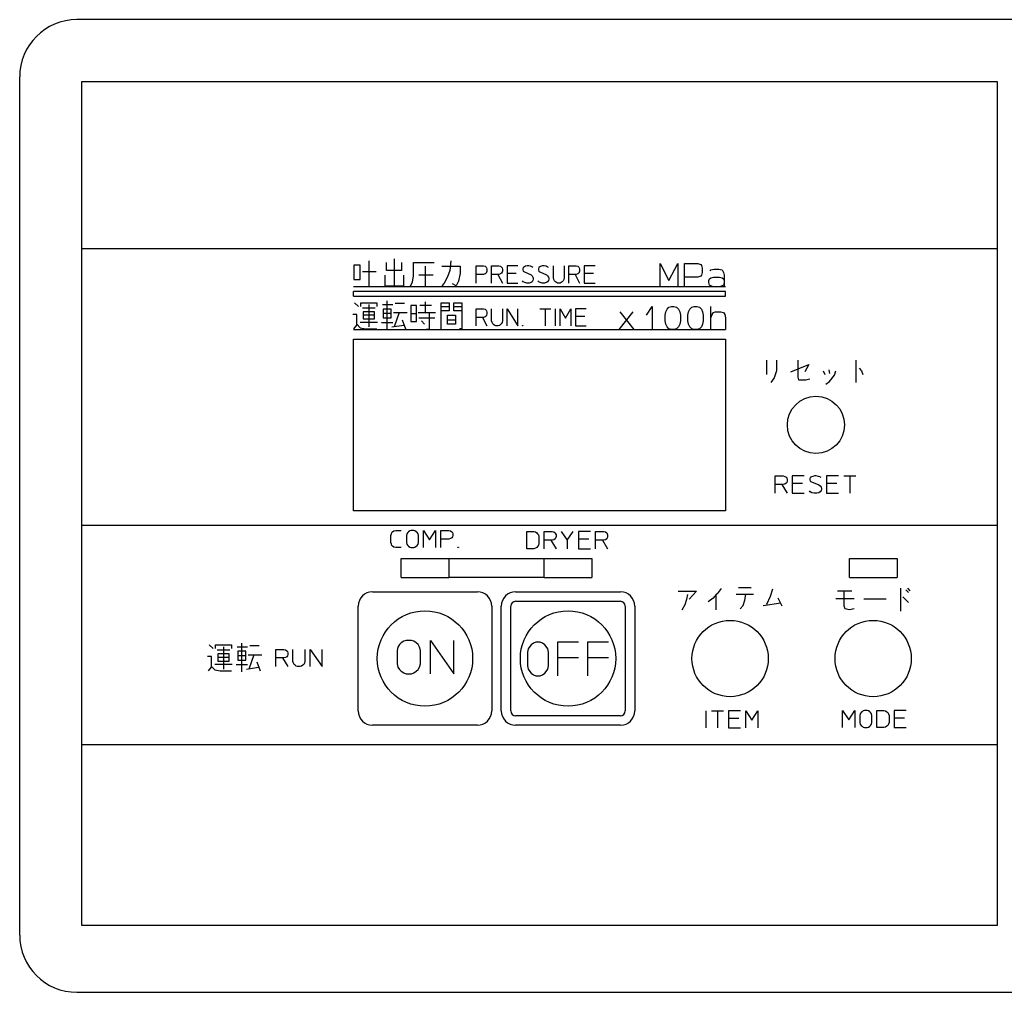
# Model space of a CAD drawing. Extents: x 4487 to 8570, y -39813 to -38552.
# Drawn here: x 5827 to 5930, y -38838 to -38736 of the extents above; entities that cross this region are included whole.
import ezdxf

# ---------------------------------------------------------------- set-up
doc = ezdxf.new("R2010")
doc.units = 0
doc.layers.add('1', color=7, linetype='CONTINUOUS')

msp = doc.modelspace()

# ---------------------------------------------------------------- linework, layer by layer
at = {"layer": '1', "color": 7, "linetype": 'Continuous'}
for p, q in [((5980.65, -38736.34), (5832.65, -38736.34)), ((5826.65, -38832.34), (5826.65, -38742.34)), ((5833.15, -38789.34), (5833.15, -38742.84)), ((5833.15, -38742.84), (5929.15, -38742.84)), ((5929.15, -38742.84), (5929.15, -38789.34)), ((5833.15, -38760.34), (5929.15, -38760.34)), ((5862.35, -38762.09), (5861.68, -38762.09)), ((5861.68, -38762.09), (5861.68, -38763.59)), ((5862.35, -38763.59), (5862.35, -38762.09)), ((5863.27, -38761.62), (5863.27, -38764.34)), ((5865.1, -38762.65), (5865.1, -38761.81)), ((5865.93, -38761.43), (5865.93, -38764.25)), ((5866.68, -38761.81), (5866.68, -38762.65)), ((5867.93, -38763.21), (5867.93, -38761.81)), ((5867.93, -38761.81), (5870.1, -38761.81)), ((5871.85, -38761.62), (5871.77, -38762.65)), ((5893.81, -38764.36), (5893.81, -38761.93)), ((5893.81, -38761.93), (5894.73, -38763.71)), ((5894.73, -38763.71), (5895.65, -38761.93)), ((5895.65, -38761.93), (5895.65, -38764.36)), ((5896.36, -38761.93), (5897.78, -38761.93)), ((5896.36, -38763.33), (5896.36, -38761.93)), ((5897.78, -38761.93), (5898.06, -38762.02)), ((5898.06, -38762.02), (5898.13, -38762.11)), ((5898.13, -38762.11), (5898.2, -38762.39)), ((5862.6, -38762.75), (5864.02, -38762.75)), ((5864.93, -38763.12), (5864.93, -38764.25)), ((5866.68, -38762.65), (5865.1, -38762.65)), ((5866.93, -38764.25), (5866.93, -38763.12)), ((5870.02, -38763.12), (5868.52, -38763.12)), ((5869.18, -38762.18), (5869.18, -38764.34)), ((5870.93, -38762.18), (5872.85, -38762.18)), ((5871.77, -38762.65), (5871.52, -38763.31)), ((5872.85, -38762.93), (5872.68, -38763.78)), ((5872.85, -38762.18), (5872.85, -38762.93)), ((5874.52, -38763.06), (5874.52, -38762.16)), ((5874.52, -38762.16), (5875.29, -38762.16)), ((5874.52, -38763.96), (5874.52, -38763.06)), ((5875.29, -38763.06), (5874.52, -38763.06)), ((5875.29, -38762.16), (5875.45, -38762.2)), ((5875.45, -38763.01), (5875.29, -38763.06)), ((5875.45, -38762.2), (5875.57, -38762.29)), ((5875.57, -38762.92), (5875.45, -38763.01)), ((5875.57, -38762.29), (5875.61, -38762.38)), ((5875.61, -38762.83), (5875.57, -38762.92)), ((5875.61, -38762.38), (5875.65, -38762.52)), ((5875.65, -38762.7), (5875.61, -38762.83)), ((5875.65, -38762.52), (5875.65, -38762.7)), ((5876.14, -38763.06), (5876.14, -38762.16)), ((5876.14, -38762.16), (5876.91, -38762.16)), ((5876.79, -38763.06), (5876.14, -38763.06)), ((5876.14, -38763.96), (5876.14, -38763.06)), ((5876.91, -38763.06), (5876.79, -38763.06)), ((5876.79, -38763.06), (5877.27, -38763.96)), ((5876.91, -38762.16), (5877.07, -38762.2)), ((5877.07, -38763.01), (5876.91, -38763.06)), ((5877.07, -38762.2), (5877.19, -38762.29)), ((5877.19, -38762.92), (5877.07, -38763.01)), ((5877.19, -38762.29), (5877.23, -38762.38)), ((5877.23, -38762.83), (5877.19, -38762.92)), ((5877.23, -38762.38), (5877.27, -38762.52)), ((5877.27, -38762.7), (5877.23, -38762.83)), ((5877.27, -38762.52), (5877.27, -38762.7)), ((5878.89, -38762.16), (5877.76, -38762.16)), ((5877.76, -38762.16), (5877.76, -38762.97)), ((5878.73, -38762.97), (5877.76, -38762.97)), ((5877.76, -38762.97), (5877.76, -38763.06)), ((5877.76, -38763.06), (5877.76, -38763.96)), ((5879.46, -38762.34), (5879.42, -38762.47)), ((5879.42, -38762.47), (5879.42, -38762.56)), ((5879.42, -38762.56), (5879.46, -38762.7)), ((5879.58, -38762.25), (5879.46, -38762.34)), ((5879.46, -38762.7), (5879.58, -38762.79)), ((5879.7, -38762.2), (5879.58, -38762.25)), ((5879.58, -38762.79), (5880.27, -38763.1)), ((5879.87, -38762.16), (5879.7, -38762.2)), ((5880.03, -38762.16), (5879.87, -38762.16)), ((5880.23, -38762.2), (5880.03, -38762.16)), ((5880.35, -38762.25), (5880.23, -38762.2)), ((5880.27, -38763.1), (5880.39, -38763.19)), ((5880.47, -38762.34), (5880.35, -38762.25)), ((5881.08, -38762.34), (5881.04, -38762.47)), ((5881.04, -38762.47), (5881.04, -38762.56)), ((5881.04, -38762.56), (5881.08, -38762.7)), ((5881.2, -38762.25), (5881.08, -38762.34)), ((5881.08, -38762.7), (5881.2, -38762.79)), ((5881.32, -38762.2), (5881.2, -38762.25)), ((5881.2, -38762.79), (5881.89, -38763.1)), ((5881.49, -38762.16), (5881.32, -38762.2)), ((5881.65, -38762.16), (5881.49, -38762.16)), ((5881.85, -38762.2), (5881.65, -38762.16)), ((5881.97, -38762.25), (5881.85, -38762.2)), ((5881.89, -38763.1), (5882.01, -38763.19)), ((5882.09, -38762.34), (5881.97, -38762.25)), ((5882.62, -38763.42), (5882.62, -38762.16)), ((5883.75, -38762.16), (5883.75, -38763.42)), ((5884.24, -38763.06), (5884.24, -38762.16)), ((5884.24, -38762.16), (5885.01, -38762.16)), ((5884.89, -38763.06), (5884.24, -38763.06)), ((5884.24, -38763.96), (5884.24, -38763.06)), ((5885.01, -38763.06), (5884.89, -38763.06)), ((5884.89, -38763.06), (5885.37, -38763.96)), ((5885.01, -38762.16), (5885.17, -38762.2)), ((5885.17, -38763.01), (5885.01, -38763.06)), ((5885.17, -38762.2), (5885.29, -38762.29)), ((5885.29, -38762.92), (5885.17, -38763.01)), ((5885.29, -38762.29), (5885.33, -38762.38)), ((5885.33, -38762.83), (5885.29, -38762.92)), ((5885.33, -38762.38), (5885.37, -38762.52)), ((5885.37, -38762.7), (5885.33, -38762.83)), ((5885.37, -38762.52), (5885.37, -38762.7)), ((5886.99, -38762.16), (5885.86, -38762.16)), ((5885.86, -38762.16), (5885.86, -38762.97)), ((5886.83, -38762.97), (5885.86, -38762.97)), ((5885.86, -38762.97), (5885.86, -38763.06)), ((5885.86, -38763.06), (5885.86, -38763.96)), ((5898.13, -38763.14), (5898.06, -38763.24)), ((5898.2, -38762.86), (5898.13, -38763.14)), ((5898.2, -38762.39), (5898.2, -38762.86)), ((5899.05, -38762.68), (5899.12, -38762.58)), ((5899.12, -38762.58), (5899.48, -38762.49)), ((5899.48, -38762.49), (5899.97, -38762.49)), ((5899.97, -38762.49), (5900.33, -38762.58)), ((5900.33, -38762.58), (5900.47, -38762.86)), ((5900.47, -38762.86), (5900.54, -38763.14)), ((5900.54, -38763.14), (5900.54, -38763.71)), ((5861.68, -38763.59), (5862.35, -38763.59)), ((5867.6, -38764.34), (5867.85, -38763.87)), ((5867.85, -38763.87), (5867.93, -38763.21)), ((5871.18, -38763.96), (5870.93, -38764.25)), ((5871.52, -38763.31), (5871.18, -38763.96)), ((5872.43, -38764.25), (5872.02, -38764.06)), ((5872.68, -38763.78), (5872.43, -38764.25)), ((5877.76, -38763.96), (5878.89, -38763.96)), ((5879.46, -38763.82), (5879.38, -38763.73)), ((5879.62, -38763.91), (5879.46, -38763.82)), ((5879.82, -38763.96), (5879.62, -38763.91)), ((5880.07, -38763.96), (5879.82, -38763.96)), ((5880.27, -38763.91), (5880.07, -38763.96)), ((5880.39, -38763.82), (5880.27, -38763.91)), ((5880.39, -38763.19), (5880.47, -38763.33)), ((5880.47, -38763.69), (5880.39, -38763.82)), ((5880.47, -38763.33), (5880.51, -38763.46)), ((5880.51, -38763.55), (5880.47, -38763.69)), ((5880.51, -38763.46), (5880.51, -38763.55)), ((5881.08, -38763.82), (5881, -38763.73)), ((5881.24, -38763.91), (5881.08, -38763.82)), ((5881.44, -38763.96), (5881.24, -38763.91)), ((5881.69, -38763.96), (5881.44, -38763.96)), ((5881.89, -38763.91), (5881.69, -38763.96)), ((5882.01, -38763.82), (5881.89, -38763.91)), ((5882.01, -38763.19), (5882.09, -38763.33)), ((5882.09, -38763.69), (5882.01, -38763.82)), ((5882.09, -38763.33), (5882.13, -38763.46)), ((5882.13, -38763.55), (5882.09, -38763.69)), ((5882.13, -38763.46), (5882.13, -38763.55)), ((5882.66, -38763.6), (5882.62, -38763.42)), ((5882.74, -38763.73), (5882.66, -38763.6)), ((5882.82, -38763.82), (5882.74, -38763.73)), ((5882.94, -38763.91), (5882.82, -38763.82)), ((5883.06, -38763.96), (5882.94, -38763.91)), ((5883.31, -38763.96), (5883.06, -38763.96)), ((5883.43, -38763.91), (5883.31, -38763.96)), ((5883.55, -38763.82), (5883.43, -38763.91)), ((5883.63, -38763.73), (5883.55, -38763.82)), ((5883.71, -38763.6), (5883.63, -38763.73)), ((5883.75, -38763.42), (5883.71, -38763.6)), ((5885.86, -38763.96), (5886.99, -38763.96)), ((5896.36, -38764.36), (5896.36, -38763.33)), ((5897.78, -38763.33), (5896.36, -38763.33)), ((5898.06, -38763.24), (5897.78, -38763.33)), ((5898.91, -38763.71), (5898.98, -38763.52)), ((5898.91, -38763.89), (5898.91, -38763.71)), ((5898.98, -38764.18), (5898.91, -38763.89)), ((5898.98, -38763.52), (5899.12, -38763.43)), ((5899.12, -38764.27), (5898.98, -38764.18)), ((5899.12, -38763.43), (5899.41, -38763.33)), ((5899.41, -38763.33), (5900.04, -38763.33)), ((5900.04, -38763.33), (5900.33, -38763.43)), ((5900.33, -38763.43), (5900.47, -38763.52)), ((5900.47, -38764.18), (5900.33, -38764.27)), ((5900.47, -38763.52), (5900.54, -38763.71)), ((5900.54, -38763.89), (5900.47, -38764.18)), ((5900.54, -38763.71), (5900.54, -38764.36)), ((5861.65, -38764.34), (5900.65, -38764.34)), ((5861.65, -38765.34), (5861.65, -38764.84)), ((5900.65, -38764.84), (5861.65, -38764.84)), ((5862.43, -38764.34), (5863.27, -38764.34)), ((5863.27, -38764.34), (5864.18, -38764.34)), ((5864.93, -38764.25), (5865.93, -38764.25)), ((5865.93, -38764.25), (5866.93, -38764.25)), ((5868.27, -38764.34), (5869.18, -38764.34)), ((5869.18, -38764.34), (5870.18, -38764.34)), ((5899.41, -38764.36), (5899.12, -38764.27)), ((5900.04, -38764.36), (5899.41, -38764.36)), ((5900.33, -38764.27), (5900.04, -38764.36)), ((5900.65, -38765.34), (5900.65, -38764.84)), ((5861.65, -38765.34), (5900.65, -38765.34)), ((5861.77, -38766.03), (5862.18, -38766.41)), ((5862.43, -38766.41), (5862.43, -38766.03)), ((5862.43, -38766.03), (5864.1, -38766.03)), ((5863.27, -38766.22), (5863.27, -38768.56)), ((5864.1, -38766.03), (5864.1, -38766.41)), ((5864.68, -38766.22), (5865.77, -38766.22)), ((5865.18, -38768.84), (5865.18, -38765.84)), ((5867.02, -38766.12), (5866.02, -38766.12)), ((5869.18, -38765.94), (5869.18, -38767.06)), ((5870.85, -38766.03), (5871.68, -38766.03)), ((5870.85, -38766.41), (5870.85, -38766.03)), ((5871.68, -38766.03), (5871.68, -38766.41)), ((5872.18, -38766.03), (5873.02, -38766.03)), ((5872.18, -38766.41), (5872.18, -38766.03)), ((5873.02, -38766.03), (5873.02, -38766.41)), ((5862.02, -38767.25), (5861.6, -38767.25)), ((5862.02, -38768.28), (5862.02, -38767.25)), ((5863.93, -38766.59), (5862.6, -38766.59)), ((5862.68, -38766.97), (5862.68, -38767.34)), ((5863.85, -38766.97), (5862.68, -38766.97)), ((5863.85, -38767.34), (5863.85, -38766.97)), ((5865.6, -38766.69), (5864.77, -38766.69)), ((5864.77, -38766.69), (5864.77, -38767.16)), ((5865.6, -38767.16), (5864.77, -38767.16)), ((5864.77, -38767.16), (5864.77, -38767.62)), ((5865.6, -38767.16), (5865.6, -38766.69)), ((5865.6, -38767.62), (5865.6, -38767.16)), ((5865.85, -38767.06), (5866.43, -38767.06)), ((5866.43, -38767.06), (5865.93, -38768.56)), ((5866.43, -38767.06), (5867.27, -38767.06)), ((5868.27, -38766.31), (5867.68, -38766.31)), ((5867.68, -38766.31), (5867.68, -38767.16)), ((5867.68, -38767.16), (5868.27, -38767.16)), ((5867.68, -38767.16), (5867.68, -38768)), ((5868.27, -38767.16), (5868.27, -38766.31)), ((5868.27, -38768), (5868.27, -38767.16)), ((5868.43, -38767.06), (5869.18, -38767.06)), ((5869.85, -38766.31), (5868.6, -38766.31)), ((5869.18, -38767.06), (5869.6, -38767.06)), ((5869.6, -38767.06), (5869.6, -38768.84)), ((5869.6, -38767.06), (5870.27, -38767.06)), ((5870.85, -38766.41), (5871.68, -38766.41)), ((5870.85, -38766.87), (5870.85, -38766.41)), ((5870.85, -38768.75), (5870.85, -38766.87)), ((5871.68, -38766.87), (5870.85, -38766.87)), ((5871.68, -38766.41), (5871.68, -38766.87)), ((5872.18, -38766.41), (5873.02, -38766.41)), ((5872.18, -38766.87), (5872.18, -38766.41)), ((5873.02, -38766.87), (5872.18, -38766.87)), ((5873.02, -38766.41), (5873.02, -38766.87)), ((5873.02, -38766.87), (5873.02, -38768.75)), ((5874.52, -38767.56), (5874.52, -38766.66)), ((5874.52, -38766.66), (5875.29, -38766.66)), ((5875.29, -38766.66), (5875.45, -38766.7)), ((5875.45, -38766.7), (5875.57, -38766.79)), ((5875.57, -38766.79), (5875.61, -38766.88)), ((5875.61, -38766.88), (5875.65, -38767.02)), ((5875.65, -38767.2), (5875.61, -38767.33)), ((5875.65, -38767.02), (5875.65, -38767.2)), ((5876.14, -38767.92), (5876.14, -38766.66)), ((5877.27, -38766.66), (5877.27, -38767.92)), ((5877.76, -38768.46), (5877.76, -38766.66)), ((5877.76, -38766.66), (5878.89, -38768.46)), ((5878.89, -38768.46), (5878.89, -38766.66)), ((5881.2, -38766.66), (5881.77, -38766.66)), ((5881.77, -38766.66), (5882.34, -38766.66)), ((5881.77, -38766.66), (5881.77, -38768.46)), ((5882.82, -38768.46), (5882.82, -38766.66)), ((5883.31, -38768.46), (5883.31, -38766.66)), ((5883.31, -38766.66), (5883.87, -38767.65)), ((5883.87, -38767.65), (5884.44, -38766.66)), ((5884.44, -38766.66), (5884.44, -38768.46)), ((5886.06, -38766.66), (5884.93, -38766.66)), ((5884.93, -38766.66), (5884.93, -38767.47)), ((5889.53, -38768.84), (5890.99, -38766.97)), ((5889.59, -38766.97), (5891.06, -38768.84)), ((5892.39, -38767.34), (5892.99, -38766.41)), ((5892.99, -38766.41), (5892.99, -38768.84)), ((5894.33, -38767.34), (5894.39, -38766.97)), ((5894.39, -38766.97), (5894.53, -38766.69)), ((5894.53, -38766.69), (5894.73, -38766.5)), ((5894.73, -38766.5), (5894.99, -38766.41)), ((5894.99, -38766.41), (5895.26, -38766.41)), ((5895.26, -38766.41), (5895.53, -38766.5)), ((5895.53, -38766.5), (5895.73, -38766.69)), ((5895.73, -38766.69), (5895.86, -38766.97)), ((5895.86, -38766.97), (5895.93, -38767.34)), ((5896.73, -38767.34), (5896.79, -38766.97)), ((5896.79, -38766.97), (5896.93, -38766.69)), ((5896.93, -38766.69), (5897.13, -38766.5)), ((5897.13, -38766.5), (5897.39, -38766.41)), ((5897.39, -38766.41), (5897.66, -38766.41)), ((5897.66, -38766.41), (5897.93, -38766.5)), ((5897.93, -38766.5), (5898.13, -38766.69)), ((5898.13, -38766.69), (5898.26, -38766.97)), ((5898.26, -38766.97), (5898.33, -38767.34)), ((5899.13, -38767.62), (5899.13, -38766.41)), ((5899.13, -38767.62), (5899.26, -38767.25)), ((5899.26, -38767.25), (5899.39, -38767.06)), ((5899.39, -38767.06), (5899.59, -38766.97)), ((5899.59, -38766.97), (5900.19, -38766.97)), ((5900.19, -38766.97), (5900.46, -38767.06)), ((5900.46, -38767.06), (5900.59, -38767.25)), ((5900.59, -38767.25), (5900.66, -38767.62)), ((5862.02, -38768.37), (5862.02, -38768.28)), ((5862.02, -38768.28), (5862.35, -38768.66)), ((5864.18, -38768.09), (5862.35, -38768.09)), ((5863.85, -38767.34), (5862.68, -38767.34)), ((5862.68, -38767.34), (5862.68, -38767.72)), ((5862.68, -38767.72), (5863.85, -38767.72)), ((5863.85, -38767.72), (5863.85, -38767.34)), ((5864.6, -38768.09), (5865.77, -38768.09)), ((5864.77, -38767.62), (5865.6, -38767.62)), ((5866.77, -38767.81), (5867.1, -38768.75)), ((5867.68, -38768), (5868.27, -38768)), ((5868.52, -38767.62), (5870.18, -38767.62)), ((5868.77, -38767.91), (5869.1, -38768.28)), ((5871.52, -38767.34), (5872.35, -38767.34)), ((5871.52, -38767.81), (5871.52, -38767.34)), ((5871.52, -38768.28), (5871.52, -38767.81)), ((5871.52, -38767.81), (5872.35, -38767.81)), ((5872.35, -38768.28), (5871.52, -38768.28)), ((5872.35, -38767.34), (5872.35, -38767.81)), ((5872.35, -38767.81), (5872.35, -38768.28)), ((5875.17, -38767.56), (5874.52, -38767.56)), ((5874.52, -38768.46), (5874.52, -38767.56)), ((5875.29, -38767.56), (5875.17, -38767.56)), ((5875.17, -38767.56), (5875.65, -38768.46)), ((5875.45, -38767.51), (5875.29, -38767.56)), ((5875.57, -38767.42), (5875.45, -38767.51)), ((5875.61, -38767.33), (5875.57, -38767.42)), ((5876.18, -38768.1), (5876.14, -38767.92)), ((5876.26, -38768.23), (5876.18, -38768.1)), ((5876.34, -38768.32), (5876.26, -38768.23)), ((5877.15, -38768.23), (5877.07, -38768.32)), ((5877.23, -38768.1), (5877.15, -38768.23)), ((5877.27, -38767.92), (5877.23, -38768.1)), ((5885.9, -38767.47), (5884.93, -38767.47)), ((5884.93, -38767.47), (5884.93, -38767.56)), ((5884.93, -38767.56), (5884.93, -38768.46)), ((5894.33, -38767.91), (5894.33, -38767.34)), ((5894.39, -38768.28), (5894.33, -38767.91)), ((5894.53, -38768.56), (5894.39, -38768.28)), ((5895.86, -38768.28), (5895.73, -38768.56)), ((5895.93, -38767.91), (5895.86, -38768.28)), ((5895.93, -38767.34), (5895.93, -38767.91)), ((5896.73, -38767.91), (5896.73, -38767.34)), ((5896.79, -38768.28), (5896.73, -38767.91)), ((5896.93, -38768.56), (5896.79, -38768.28)), ((5898.26, -38768.28), (5898.13, -38768.56)), ((5898.33, -38767.91), (5898.26, -38768.28)), ((5898.33, -38767.34), (5898.33, -38767.91)), ((5899.13, -38768.84), (5899.13, -38767.62)), ((5900.66, -38767.62), (5900.66, -38768.84)), ((5861.65, -38768.84), (5900.65, -38768.84)), ((5861.68, -38768.75), (5862.02, -38768.37)), ((5862.35, -38768.66), (5862.93, -38768.75)), ((5862.93, -38768.75), (5864.1, -38768.75)), ((5865.68, -38768.56), (5866.93, -38768.37)), ((5869.6, -38768.84), (5869.27, -38768.84)), ((5873.02, -38768.75), (5872.77, -38768.75)), ((5876.46, -38768.41), (5876.34, -38768.32)), ((5876.58, -38768.46), (5876.46, -38768.41)), ((5876.83, -38768.46), (5876.58, -38768.46)), ((5876.95, -38768.41), (5876.83, -38768.46)), ((5877.07, -38768.32), (5876.95, -38768.41)), ((5879.38, -38768.46), (5879.38, -38768.41)), ((5879.38, -38768.41), (5879.42, -38768.41)), ((5879.42, -38768.46), (5879.38, -38768.46)), ((5879.42, -38768.41), (5879.42, -38768.46)), ((5884.93, -38768.46), (5886.06, -38768.46)), ((5892.39, -38768.84), (5892.99, -38768.84)), ((5892.99, -38768.84), (5893.46, -38768.84)), ((5894.73, -38768.75), (5894.53, -38768.56)), ((5894.99, -38768.84), (5894.73, -38768.75)), ((5895.26, -38768.84), (5894.99, -38768.84)), ((5895.53, -38768.75), (5895.26, -38768.84)), ((5895.73, -38768.56), (5895.53, -38768.75)), ((5897.13, -38768.75), (5896.93, -38768.56)), ((5897.39, -38768.84), (5897.13, -38768.75)), ((5897.66, -38768.84), (5897.39, -38768.84)), ((5897.93, -38768.75), (5897.66, -38768.84)), ((5898.13, -38768.56), (5897.93, -38768.75)), ((5861.65, -38787.84), (5861.65, -38769.84)), ((5861.65, -38769.84), (5900.65, -38769.84)), ((5900.65, -38769.84), (5900.65, -38787.84)), ((5905, -38773.54), (5905, -38772.04)), ((5906, -38772.04), (5906, -38773.16)), ((5908.25, -38772.04), (5908.25, -38773.82)), ((5914.33, -38772.04), (5914.33, -38774.38)), ((5906, -38773.16), (5905.75, -38773.91)), ((5907.5, -38773.26), (5909.42, -38772.51)), ((5909.42, -38772.51), (5909, -38773.26)), ((5910.92, -38773.16), (5911.08, -38773.54)), ((5911.5, -38773.07), (5911.58, -38773.44)), ((5912.08, -38773.63), (5912.25, -38773.16)), ((5914.67, -38772.88), (5914.92, -38773.16)), ((5914.92, -38773.16), (5915.08, -38773.54)), ((5905.75, -38773.91), (5905.42, -38774.38)), ((5908.25, -38773.82), (5908.33, -38774.1)), ((5908.33, -38774.1), (5909.08, -38774.1)), ((5909.08, -38774.1), (5909.5, -38774.01)), ((5911.17, -38774.57), (5911.58, -38774.29)), ((5911.58, -38774.29), (5912.08, -38773.63)), ((5905.86, -38785.09), (5905.86, -38784.19)), ((5905.86, -38784.19), (5906.72, -38784.19)), ((5906.72, -38784.19), (5906.9, -38784.24)), ((5906.9, -38784.24), (5907.03, -38784.33)), ((5907.03, -38784.33), (5907.08, -38784.42)), ((5907.08, -38784.42), (5907.12, -38784.55)), ((5907.12, -38784.73), (5907.08, -38784.87)), ((5907.12, -38784.55), (5907.12, -38784.73)), ((5908.92, -38784.19), (5907.66, -38784.19)), ((5907.66, -38784.19), (5907.66, -38785)), ((5909.55, -38784.37), (5909.51, -38784.51)), ((5909.51, -38784.51), (5909.51, -38784.6)), ((5909.51, -38784.6), (5909.55, -38784.73)), ((5909.69, -38784.28), (5909.55, -38784.37)), ((5909.55, -38784.73), (5909.69, -38784.82)), ((5909.82, -38784.24), (5909.69, -38784.28)), ((5909.69, -38784.82), (5910.45, -38785.14)), ((5910, -38784.19), (5909.82, -38784.24)), ((5910.18, -38784.19), (5910, -38784.19)), ((5910.41, -38784.24), (5910.18, -38784.19)), ((5910.54, -38784.28), (5910.41, -38784.24)), ((5910.68, -38784.37), (5910.54, -38784.28)), ((5912.52, -38784.19), (5911.26, -38784.19)), ((5911.26, -38784.19), (5911.26, -38785)), ((5913.06, -38784.19), (5913.69, -38784.19)), ((5913.69, -38784.19), (5914.32, -38784.19)), ((5913.69, -38784.19), (5913.69, -38785.99)), ((5906.58, -38785.09), (5905.86, -38785.09)), ((5905.86, -38785.99), (5905.86, -38785.09)), ((5906.72, -38785.09), (5906.58, -38785.09)), ((5906.58, -38785.09), (5907.12, -38785.99)), ((5906.9, -38785.05), (5906.72, -38785.09)), ((5907.03, -38784.96), (5906.9, -38785.05)), ((5907.08, -38784.87), (5907.03, -38784.96)), ((5908.74, -38785), (5907.66, -38785)), ((5907.66, -38785), (5907.66, -38785.09)), ((5907.66, -38785.09), (5907.66, -38785.99)), ((5909.55, -38785.86), (5909.46, -38785.77)), ((5909.73, -38785.95), (5909.55, -38785.86)), ((5910.45, -38785.14), (5910.59, -38785.23)), ((5910.59, -38785.86), (5910.45, -38785.95)), ((5910.59, -38785.23), (5910.68, -38785.36)), ((5910.68, -38785.72), (5910.59, -38785.86)), ((5910.68, -38785.36), (5910.72, -38785.5)), ((5910.72, -38785.59), (5910.68, -38785.72)), ((5910.72, -38785.5), (5910.72, -38785.59)), ((5912.34, -38785), (5911.26, -38785)), ((5911.26, -38785), (5911.26, -38785.09)), ((5911.26, -38785.09), (5911.26, -38785.99)), ((5907.66, -38785.99), (5908.92, -38785.99)), ((5909.96, -38785.99), (5909.73, -38785.95)), ((5910.23, -38785.99), (5909.96, -38785.99)), ((5910.45, -38785.95), (5910.23, -38785.99)), ((5911.26, -38785.99), (5912.52, -38785.99)), ((5900.65, -38787.84), (5861.65, -38787.84)), ((5833.15, -38812.34), (5833.15, -38789.34)), ((5833.15, -38789.34), (5929.15, -38789.34)), ((5865.76, -38790.04), (5865.9, -38789.95)), ((5865.9, -38789.95), (5866.08, -38789.91)), ((5866.08, -38789.91), (5866.66, -38789.91)), ((5867.56, -38789.95), (5867.43, -38790.04)), ((5867.7, -38789.91), (5867.56, -38789.95)), ((5867.97, -38789.91), (5867.7, -38789.91)), ((5868.1, -38789.95), (5867.97, -38789.91)), ((5868.24, -38790.04), (5868.1, -38789.95)), ((5869, -38791.71), (5869, -38789.91)), ((5869, -38789.91), (5869.63, -38790.9)), ((5869.63, -38790.9), (5870.26, -38789.91)), ((5870.26, -38789.91), (5870.26, -38791.71)), ((5870.8, -38790.81), (5870.8, -38789.91)), ((5870.8, -38789.91), (5871.66, -38789.91)), ((5871.66, -38789.91), (5871.84, -38789.95)), ((5871.84, -38789.95), (5871.97, -38790.04)), ((5929.15, -38789.34), (5929.15, -38812.34)), ((5865.58, -38790.45), (5865.63, -38790.27)), ((5865.58, -38791.17), (5865.58, -38790.45)), ((5865.63, -38790.27), (5865.67, -38790.13)), ((5865.67, -38790.13), (5865.76, -38790.04)), ((5867.25, -38790.27), (5867.2, -38790.45)), ((5867.2, -38790.45), (5867.2, -38791.17)), ((5867.34, -38790.13), (5867.25, -38790.27)), ((5867.43, -38790.04), (5867.34, -38790.13)), ((5868.33, -38790.13), (5868.24, -38790.04)), ((5868.42, -38790.27), (5868.33, -38790.13)), ((5868.46, -38790.45), (5868.42, -38790.27)), ((5868.46, -38791.17), (5868.46, -38790.45)), ((5870.8, -38791.71), (5870.8, -38790.81)), ((5871.66, -38790.81), (5870.8, -38790.81)), ((5871.84, -38790.76), (5871.66, -38790.81)), ((5871.97, -38790.67), (5871.84, -38790.76)), ((5871.97, -38790.04), (5872.02, -38790.13)), ((5872.02, -38790.58), (5871.97, -38790.67)), ((5872.02, -38790.13), (5872.06, -38790.27)), ((5872.06, -38790.45), (5872.02, -38790.58)), ((5872.06, -38790.27), (5872.06, -38790.45)), ((5879.84, -38791.82), (5879.84, -38790.02)), ((5879.84, -38790.02), (5880.56, -38790.02)), ((5880.56, -38790.02), (5880.74, -38790.07)), ((5880.74, -38790.07), (5880.87, -38790.16)), ((5880.87, -38790.16), (5880.96, -38790.25)), ((5880.96, -38790.25), (5881.05, -38790.38)), ((5881.05, -38790.38), (5881.1, -38790.56)), ((5881.1, -38790.56), (5881.1, -38791.28)), ((5881.64, -38790.92), (5881.64, -38790.02)), ((5881.64, -38790.02), (5882.49, -38790.02)), ((5882.36, -38790.92), (5881.64, -38790.92)), ((5881.64, -38791.82), (5881.64, -38790.92)), ((5882.49, -38790.92), (5882.36, -38790.92)), ((5882.36, -38790.92), (5882.9, -38791.82)), ((5882.49, -38790.02), (5882.67, -38790.07)), ((5882.67, -38790.88), (5882.49, -38790.92)), ((5882.67, -38790.07), (5882.81, -38790.16)), ((5882.81, -38790.79), (5882.67, -38790.88)), ((5882.81, -38790.16), (5882.85, -38790.25)), ((5882.85, -38790.7), (5882.81, -38790.79)), ((5882.85, -38790.25), (5882.9, -38790.38)), ((5882.9, -38790.56), (5882.85, -38790.7)), ((5882.9, -38790.38), (5882.9, -38790.56)), ((5883.44, -38790.02), (5884.07, -38790.92)), ((5884.07, -38790.92), (5884.7, -38790.02)), ((5884.07, -38790.92), (5884.07, -38791.82)), ((5886.5, -38790.02), (5885.24, -38790.02)), ((5885.24, -38790.02), (5885.24, -38790.83)), ((5886.32, -38790.83), (5885.24, -38790.83)), ((5885.24, -38790.83), (5885.24, -38790.92)), ((5885.24, -38790.92), (5885.24, -38791.82)), ((5887.04, -38790.92), (5887.04, -38790.02)), ((5887.04, -38790.02), (5887.89, -38790.02)), ((5887.76, -38790.92), (5887.04, -38790.92)), ((5887.04, -38791.82), (5887.04, -38790.92)), ((5887.89, -38790.92), (5887.76, -38790.92)), ((5887.76, -38790.92), (5888.3, -38791.82)), ((5887.89, -38790.02), (5888.07, -38790.07)), ((5888.07, -38790.88), (5887.89, -38790.92)), ((5888.07, -38790.07), (5888.21, -38790.16)), ((5888.21, -38790.79), (5888.07, -38790.88)), ((5888.21, -38790.16), (5888.25, -38790.25)), ((5888.25, -38790.7), (5888.21, -38790.79)), ((5888.25, -38790.25), (5888.3, -38790.38)), ((5888.3, -38790.56), (5888.25, -38790.7)), ((5888.3, -38790.38), (5888.3, -38790.56)), ((5865.63, -38791.35), (5865.58, -38791.17)), ((5865.67, -38791.48), (5865.63, -38791.35)), ((5865.76, -38791.57), (5865.67, -38791.48)), ((5865.9, -38791.66), (5865.76, -38791.57)), ((5866.08, -38791.71), (5865.9, -38791.66)), ((5866.66, -38791.71), (5866.08, -38791.71)), ((5867.2, -38791.17), (5867.25, -38791.35)), ((5867.25, -38791.35), (5867.34, -38791.48)), ((5867.34, -38791.48), (5867.43, -38791.57)), ((5867.43, -38791.57), (5867.56, -38791.66)), ((5867.56, -38791.66), (5867.7, -38791.71)), ((5867.7, -38791.71), (5867.97, -38791.71)), ((5867.97, -38791.71), (5868.1, -38791.66)), ((5868.1, -38791.66), (5868.24, -38791.57)), ((5868.24, -38791.57), (5868.33, -38791.48)), ((5868.33, -38791.48), (5868.42, -38791.35)), ((5868.42, -38791.35), (5868.46, -38791.17)), ((5872.6, -38791.71), (5872.6, -38791.66)), ((5872.6, -38791.66), (5872.65, -38791.66)), ((5872.65, -38791.71), (5872.6, -38791.71)), ((5872.65, -38791.66), (5872.65, -38791.71)), ((5880.56, -38791.82), (5879.84, -38791.82)), ((5880.74, -38791.78), (5880.56, -38791.82)), ((5880.87, -38791.69), (5880.74, -38791.78)), ((5880.96, -38791.6), (5880.87, -38791.69)), ((5881.05, -38791.46), (5880.96, -38791.6)), ((5881.1, -38791.28), (5881.05, -38791.46)), ((5885.24, -38791.82), (5886.5, -38791.82)), ((5866.65, -38792.84), (5871.65, -38792.84)), ((5866.65, -38794.84), (5866.65, -38792.84)), ((5871.65, -38792.84), (5871.65, -38794.84)), ((5871.65, -38792.84), (5881.65, -38792.84)), ((5881.65, -38792.84), (5886.65, -38792.84)), ((5881.65, -38794.84), (5881.65, -38792.84)), ((5886.65, -38792.84), (5886.65, -38794.84)), ((5913.65, -38792.84), (5918.65, -38792.84)), ((5913.65, -38794.84), (5913.65, -38792.84)), ((5918.65, -38792.84), (5918.65, -38794.84)), ((5866.65, -38794.84), (5871.65, -38794.84)), ((5881.65, -38794.84), (5871.65, -38794.84)), ((5881.65, -38794.84), (5886.65, -38794.84)), ((5913.65, -38794.84), (5918.65, -38794.84)), ((5900.2, -38795.99), (5899.78, -38796.55)), ((5902.03, -38795.89), (5903.36, -38795.89)), ((5905.61, -38796.08), (5905.36, -38796.83)), ((5919, -38795.95), (5919, -38798.38)), ((5919.59, -38796.13), (5919.84, -38796.42)), ((5919.75, -38795.95), (5920, -38796.23)), ((5863.65, -38796.34), (5874.65, -38796.34)), ((5878.65, -38796.34), (5889.65, -38796.34)), ((5895.7, -38796.27), (5897.61, -38796.27)), ((5896.45, -38797.67), (5896.61, -38797.11)), ((5896.61, -38797.11), (5896.7, -38796.64)), ((5897.61, -38796.27), (5896.86, -38797.11)), ((5899.36, -38797.02), (5898.86, -38797.39)), ((5899.7, -38796.64), (5899.36, -38797.02)), ((5899.78, -38796.55), (5899.7, -38796.64)), ((5899.7, -38798.24), (5899.7, -38796.64)), ((5902.78, -38796.64), (5901.78, -38796.64)), ((5902.53, -38797.77), (5902.7, -38797.21)), ((5902.7, -38797.21), (5902.78, -38796.64)), ((5903.61, -38796.64), (5902.78, -38796.64)), ((5905.36, -38796.83), (5904.95, -38797.67)), ((5906.61, -38797.86), (5906.2, -38797.02)), ((5914.17, -38797.07), (5912.25, -38797.07)), ((5912.42, -38796.23), (5913.09, -38796.23)), ((5913.09, -38796.23), (5913.09, -38797.82)), ((5913.09, -38796.23), (5913.92, -38796.23)), ((5915.17, -38797.07), (5917.5, -38797.07)), ((5919.25, -38796.88), (5919.59, -38797.17)), ((5919.59, -38797.17), (5919.84, -38797.45)), ((5862.15, -38808.84), (5862.15, -38797.84)), ((5876.15, -38797.84), (5876.15, -38808.84)), ((5877.15, -38808.84), (5877.15, -38797.84)), ((5878.15, -38808.84), (5878.15, -38797.84)), ((5878.65, -38797.34), (5889.65, -38797.34)), ((5890.15, -38797.84), (5890.15, -38808.84)), ((5891.15, -38797.84), (5891.15, -38808.84)), ((5896.11, -38798.24), (5896.45, -38797.67)), ((5902.2, -38798.14), (5902.53, -38797.77)), ((5904.61, -38797.77), (5906.45, -38797.49)), ((5913.09, -38797.82), (5913.17, -38798.1)), ((5913.17, -38798.1), (5913.67, -38798.2)), ((5913.67, -38798.2), (5914.17, -38798.1)), ((5846.53, -38801.91), (5846.94, -38802.29)), ((5847.19, -38802.29), (5847.19, -38801.91)), ((5847.19, -38801.91), (5848.86, -38801.91)), ((5848.03, -38802.1), (5848.03, -38804.44)), ((5848.86, -38801.91), (5848.86, -38802.29)), ((5849.44, -38802.1), (5850.53, -38802.1)), ((5849.94, -38804.72), (5849.94, -38801.72)), ((5851.78, -38802.01), (5850.78, -38802.01)), ((5866.32, -38802.14), (5866.23, -38802.49)), ((5866.49, -38801.88), (5866.32, -38802.14)), ((5866.67, -38801.7), (5866.49, -38801.88)), ((5866.93, -38801.53), (5866.67, -38801.7)), ((5867.19, -38801.44), (5866.93, -38801.53)), ((5867.72, -38801.44), (5867.19, -38801.44)), ((5867.98, -38801.53), (5867.72, -38801.44)), ((5868.24, -38801.7), (5867.98, -38801.53)), ((5868.42, -38801.88), (5868.24, -38801.7)), ((5868.59, -38802.14), (5868.42, -38801.88)), ((5868.68, -38802.49), (5868.59, -38802.14)), ((5869.73, -38804.94), (5869.73, -38801.44)), ((5869.73, -38801.44), (5872.18, -38804.94)), ((5872.18, -38804.94), (5872.18, -38801.44)), ((5879.98, -38802.34), (5879.9, -38802.69)), ((5880.14, -38802.08), (5879.98, -38802.34)), ((5880.3, -38801.91), (5880.14, -38802.08)), ((5880.53, -38801.73), (5880.3, -38801.91)), ((5880.77, -38801.64), (5880.53, -38801.73)), ((5881.24, -38801.64), (5880.77, -38801.64)), ((5881.48, -38801.73), (5881.24, -38801.64)), ((5881.71, -38801.91), (5881.48, -38801.73)), ((5881.87, -38802.08), (5881.71, -38801.91)), ((5882.03, -38802.34), (5881.87, -38802.08)), ((5882.11, -38802.69), (5882.03, -38802.34)), ((5885.26, -38801.64), (5883.05, -38801.64)), ((5883.05, -38801.64), (5883.05, -38803.22)), ((5888.41, -38801.64), (5886.2, -38801.64)), ((5886.2, -38801.64), (5886.2, -38803.22)), ((5846.78, -38803.13), (5846.36, -38803.13)), ((5846.78, -38804.16), (5846.78, -38803.13)), ((5848.69, -38802.47), (5847.36, -38802.47)), ((5847.44, -38802.85), (5847.44, -38803.22)), ((5848.61, -38802.85), (5847.44, -38802.85)), ((5848.61, -38803.22), (5847.44, -38803.22)), ((5847.44, -38803.22), (5847.44, -38803.6)), ((5848.61, -38803.22), (5848.61, -38802.85)), ((5848.61, -38803.6), (5848.61, -38803.22)), ((5850.36, -38802.57), (5849.53, -38802.57)), ((5849.53, -38802.57), (5849.53, -38803.04)), ((5850.36, -38803.04), (5849.53, -38803.04)), ((5849.53, -38803.04), (5849.53, -38803.51)), ((5850.36, -38803.04), (5850.36, -38802.57)), ((5850.36, -38803.51), (5850.36, -38803.04)), ((5850.61, -38802.94), (5851.19, -38802.94)), ((5851.19, -38802.94), (5850.69, -38804.44)), ((5851.19, -38802.94), (5852.03, -38802.94)), ((5853.5, -38803.28), (5853.5, -38802.38)), ((5853.5, -38802.38), (5854.36, -38802.38)), ((5854.22, -38803.28), (5853.5, -38803.28)), ((5853.5, -38804.18), (5853.5, -38803.28)), ((5854.36, -38803.28), (5854.22, -38803.28)), ((5854.22, -38803.28), (5854.76, -38804.18)), ((5854.36, -38802.38), (5854.54, -38802.43)), ((5854.54, -38803.24), (5854.36, -38803.28)), ((5854.54, -38802.43), (5854.67, -38802.52)), ((5854.67, -38803.15), (5854.54, -38803.24)), ((5854.67, -38802.52), (5854.72, -38802.61)), ((5854.72, -38803.06), (5854.67, -38803.15)), ((5854.72, -38802.61), (5854.76, -38802.74)), ((5854.76, -38802.92), (5854.72, -38803.06)), ((5854.76, -38802.74), (5854.76, -38802.92)), ((5855.3, -38803.64), (5855.3, -38802.38)), ((5856.56, -38802.38), (5856.56, -38803.64)), ((5857.1, -38804.18), (5857.1, -38802.38)), ((5857.1, -38802.38), (5858.36, -38804.18)), ((5858.36, -38804.18), (5858.36, -38802.38)), ((5866.23, -38802.49), (5866.23, -38803.89)), ((5868.68, -38803.89), (5868.68, -38802.49)), ((5879.9, -38802.69), (5879.9, -38804.09)), ((5882.11, -38804.09), (5882.11, -38802.69)), ((5883.05, -38803.22), (5885.26, -38803.22)), ((5883.05, -38803.22), (5883.05, -38805.14)), ((5886.2, -38803.22), (5888.41, -38803.22)), ((5886.2, -38803.22), (5886.2, -38805.14)), ((5846.44, -38804.63), (5846.78, -38804.26)), ((5846.78, -38804.26), (5846.78, -38804.16)), ((5846.78, -38804.16), (5847.11, -38804.54)), ((5848.94, -38803.97), (5847.11, -38803.97)), ((5847.44, -38803.6), (5848.61, -38803.6)), ((5849.36, -38803.97), (5850.53, -38803.97)), ((5849.53, -38803.51), (5850.36, -38803.51)), ((5850.44, -38804.44), (5851.69, -38804.26)), ((5851.53, -38803.69), (5851.86, -38804.63)), ((5855.35, -38803.82), (5855.3, -38803.64)), ((5855.44, -38803.96), (5855.35, -38803.82)), ((5855.53, -38804.05), (5855.44, -38803.96)), ((5855.66, -38804.14), (5855.53, -38804.05)), ((5855.8, -38804.18), (5855.66, -38804.14)), ((5856.07, -38804.18), (5855.8, -38804.18)), ((5856.2, -38804.14), (5856.07, -38804.18)), ((5856.34, -38804.05), (5856.2, -38804.14)), ((5856.43, -38803.96), (5856.34, -38804.05)), ((5856.52, -38803.82), (5856.43, -38803.96)), ((5856.56, -38803.64), (5856.52, -38803.82)), ((5866.23, -38803.89), (5866.32, -38804.24)), ((5866.32, -38804.24), (5866.49, -38804.5)), ((5868.42, -38804.5), (5868.59, -38804.24)), ((5868.59, -38804.24), (5868.68, -38803.89)), ((5879.9, -38804.09), (5879.98, -38804.44)), ((5879.98, -38804.44), (5880.14, -38804.71)), ((5881.87, -38804.71), (5882.03, -38804.44)), ((5882.03, -38804.44), (5882.11, -38804.09)), ((5847.11, -38804.54), (5847.69, -38804.63)), ((5847.69, -38804.63), (5848.86, -38804.63)), ((5866.49, -38804.5), (5866.67, -38804.68)), ((5866.67, -38804.68), (5866.93, -38804.85)), ((5866.93, -38804.85), (5867.19, -38804.94)), ((5867.19, -38804.94), (5867.72, -38804.94)), ((5867.72, -38804.94), (5867.98, -38804.85)), ((5867.98, -38804.85), (5868.24, -38804.68)), ((5868.24, -38804.68), (5868.42, -38804.5)), ((5880.14, -38804.71), (5880.3, -38804.88)), ((5880.3, -38804.88), (5880.53, -38805.06)), ((5880.53, -38805.06), (5880.77, -38805.14)), ((5880.77, -38805.14), (5881.24, -38805.14)), ((5881.24, -38805.14), (5881.48, -38805.06)), ((5881.48, -38805.06), (5881.71, -38804.88)), ((5881.71, -38804.88), (5881.87, -38804.71)), ((5889.65, -38809.34), (5878.65, -38809.34)), ((5898.64, -38810.62), (5898.64, -38808.82)), ((5899.18, -38808.82), (5899.81, -38808.82)), ((5899.81, -38808.82), (5900.44, -38808.82)), ((5899.81, -38808.82), (5899.81, -38810.62)), ((5902.24, -38808.82), (5900.98, -38808.82)), ((5900.98, -38808.82), (5900.98, -38809.63)), ((5902.78, -38810.62), (5902.78, -38808.82)), ((5902.78, -38808.82), (5903.41, -38809.81)), ((5903.41, -38809.81), (5904.04, -38808.82)), ((5904.04, -38808.82), (5904.04, -38810.62)), ((5912.95, -38810.59), (5912.95, -38808.79)), ((5912.95, -38808.79), (5913.58, -38809.78)), ((5913.58, -38809.78), (5914.21, -38808.79)), ((5914.21, -38808.79), (5914.21, -38810.59)), ((5914.8, -38809.15), (5914.75, -38809.33)), ((5914.75, -38809.33), (5914.75, -38810.05)), ((5914.89, -38809.01), (5914.8, -38809.15)), ((5914.98, -38808.92), (5914.89, -38809.01)), ((5915.11, -38808.83), (5914.98, -38808.92)), ((5915.25, -38808.79), (5915.11, -38808.83)), ((5915.52, -38808.79), (5915.25, -38808.79)), ((5915.65, -38808.83), (5915.52, -38808.79)), ((5915.79, -38808.92), (5915.65, -38808.83)), ((5915.88, -38809.01), (5915.79, -38808.92)), ((5915.97, -38809.15), (5915.88, -38809.01)), ((5916.01, -38809.33), (5915.97, -38809.15)), ((5916.01, -38810.05), (5916.01, -38809.33)), ((5916.55, -38810.59), (5916.55, -38808.79)), ((5916.55, -38808.79), (5917.27, -38808.79)), ((5917.27, -38808.79), (5917.45, -38808.83)), ((5917.45, -38808.83), (5917.59, -38808.92)), ((5917.59, -38808.92), (5917.68, -38809.01)), ((5917.68, -38809.01), (5917.77, -38809.15)), ((5917.77, -38809.15), (5917.81, -38809.33)), ((5917.81, -38809.33), (5917.81, -38810.05)), ((5919.61, -38808.79), (5918.35, -38808.79)), ((5918.35, -38808.79), (5918.35, -38809.6)), ((5919.43, -38809.6), (5918.35, -38809.6)), ((5918.35, -38809.6), (5918.35, -38809.69)), ((5874.65, -38810.34), (5863.65, -38810.34)), ((5889.65, -38810.34), (5878.65, -38810.34)), ((5902.06, -38809.63), (5900.98, -38809.63)), ((5900.98, -38809.63), (5900.98, -38809.72)), ((5900.98, -38809.72), (5900.98, -38810.62)), ((5900.98, -38810.62), (5902.24, -38810.62)), ((5914.75, -38810.05), (5914.8, -38810.23)), ((5914.8, -38810.23), (5914.89, -38810.36)), ((5914.89, -38810.36), (5914.98, -38810.45)), ((5914.98, -38810.45), (5915.11, -38810.54)), ((5915.11, -38810.54), (5915.25, -38810.59)), ((5915.25, -38810.59), (5915.52, -38810.59)), ((5915.52, -38810.59), (5915.65, -38810.54)), ((5915.65, -38810.54), (5915.79, -38810.45)), ((5915.79, -38810.45), (5915.88, -38810.36)), ((5915.88, -38810.36), (5915.97, -38810.23)), ((5915.97, -38810.23), (5916.01, -38810.05)), ((5917.27, -38810.59), (5916.55, -38810.59)), ((5917.45, -38810.54), (5917.27, -38810.59)), ((5917.59, -38810.45), (5917.45, -38810.54)), ((5917.68, -38810.36), (5917.59, -38810.45)), ((5917.77, -38810.23), (5917.68, -38810.36)), ((5917.81, -38810.05), (5917.77, -38810.23)), ((5918.35, -38809.69), (5918.35, -38810.59)), ((5918.35, -38810.59), (5919.61, -38810.59)), ((5833.15, -38831.34), (5833.15, -38812.34)), ((5833.15, -38812.34), (5906.15, -38812.34)), ((5906.15, -38812.34), (5929.15, -38812.34)), ((5929.15, -38812.34), (5929.15, -38831.34)), ((5929.15, -38831.34), (5833.15, -38831.34)), ((5832.65, -38838.34), (5980.65, -38838.34))]:
    msp.add_line(p, q, dxfattribs=at)
for centre, radius in [((5910.15, -38778.84), 3), ((5869.15, -38803.34), 5), ((5884.15, -38803.34), 5), ((5901.15, -38803.34), 4), ((5916.15, -38803.34), 4)]:
    msp.add_circle(centre, radius, dxfattribs=at)
for centre, radius, start, end in [((5832.65, -38742.34), 6, 90, 180), ((5863.65, -38797.84), 1.5, 90, 180), ((5874.65, -38797.84), 1.5, 0, 90), ((5878.65, -38797.84), 1.5, 90, 180), ((5889.65, -38797.84), 1.5, 0, 90), ((5878.65, -38797.84), 0.5, 90, 180), ((5889.65, -38797.84), 0.5, 0, 90), ((5863.65, -38808.84), 1.5, 180, 270), ((5874.65, -38808.84), 1.5, 270, 0), ((5878.65, -38808.84), 1.5, 180, 270), ((5878.65, -38808.84), 0.5, 180, 270), ((5889.65, -38808.84), 0.5, 270, 0), ((5889.65, -38808.84), 1.5, 270, 0), ((5832.65, -38832.34), 6, 180, 270)]:
    msp.add_arc(centre, radius, start, end, dxfattribs=at)

doc.saveas('drawing.dxf')
